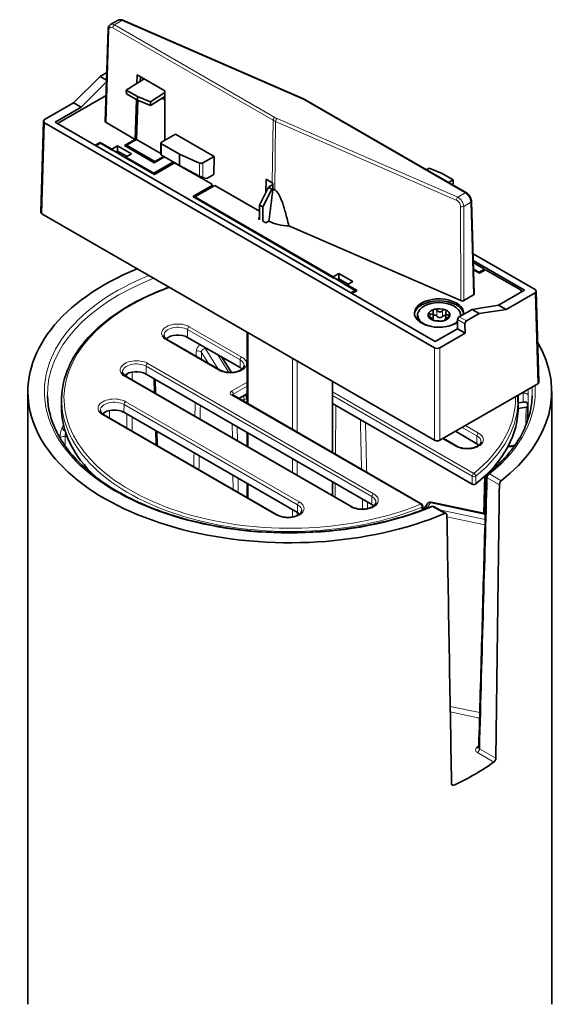
# Model space of a CAD drawing. Units: millimetres. Extents: x 14 to 828, y 20 to 584.
# Drawn here: x 165 to 235, y 130 to 256 of the extents above; entities that cross this region are included whole.
import ezdxf

# ---------------------------------------------------------------- set-up
doc = ezdxf.new("R2010")
doc.units = ezdxf.units.MM
doc.header["$LTSCALE"] = 2
doc.layers.add('Sichtbar (ISO)', color=7, linetype='Continuous', lineweight=35)
doc.layers.add('Sichtbar schmal (ISO)', color=7, linetype='Continuous', lineweight=18)

msp = doc.modelspace()

# ---------------------------------------------------------------- linework, layer by layer
at = {"layer": 'Sichtbar (ISO)'}
for p, q in [((176.812, 254.9), (177.729, 255.43)), ((178.395, 255.437), (201.493, 245.388)), ((176.153, 242.48), (176.511, 254.336)), ((172.088, 244.881), (175.51, 248.26)), ((175.51, 248.26), (176.342, 248.74)), ((175.51, 248.26), (176.313, 247.796)), ((180.201, 247.366), (180.233, 248.44)), ((180.233, 248.44), (183.769, 246.399)), ((180.622, 247.632), (180.639, 248.206)), ((176.307, 247.585), (173.075, 244.311)), ((181.104, 247.937), (178.833, 246.5)), ((180.714, 247.69), (180.625, 247.741)), ((170.259, 242.355), (176.254, 245.816)), ((178.833, 246.5), (180.247, 245.684)), ((178.853, 246.022), (178.833, 246.5)), ((180.268, 245.206), (178.853, 246.022)), ((180.268, 245.206), (180.247, 245.684)), ((180.247, 245.684), (181.911, 245.025)), ((183.769, 246.201), (181.911, 245.025)), ((183.769, 245.71), (181.931, 244.547)), ((183.769, 246.399), (183.769, 240.112)), ((168.385, 242.743), (172.088, 244.881)), ((172.088, 244.881), (173.075, 244.311)), ((179.984, 240.193), (180.138, 245.281)), ((180.154, 240.191), (180.305, 245.191)), ((181.931, 244.547), (180.268, 245.206)), ((181.911, 245.025), (181.931, 244.547)), ((183.765, 245.251), (183.387, 245.469)), ((183.765, 245.251), (183.769, 245.253)), ((183.765, 245.251), (183.765, 240.109)), ((222.327, 233.383), (201.808, 245.23)), ((173.075, 244.311), (169.746, 242.39)), ((167.887, 230.908), (168.239, 242.544)), ((218.236, 213.553), (168.385, 242.334)), ((169.746, 242.39), (218.332, 214.339)), ((179.984, 240.193), (176.24, 242.355)), ((185.113, 240.888), (183.341, 239.864)), ((185.113, 240.888), (190.063, 238.03)), ((174.841, 239.448), (175.492, 239.824)), ((175.525, 239.708), (174.958, 239.381)), ((175.492, 239.824), (177.002, 238.952)), ((175.492, 239.689), (175.492, 239.824)), ((177.106, 238.796), (175.525, 239.708)), ((177.719, 239.366), (177.002, 238.952)), ((179.507, 238.334), (177.719, 239.366)), ((177.719, 239.366), (177.719, 238.701)), ((178.62, 239.406), (179.984, 240.193)), ((178.62, 239.406), (182.405, 237.221)), ((178.855, 239.27), (178.86, 239.444)), ((178.86, 239.444), (180.154, 240.191)), ((182.472, 237.359), (178.86, 239.444)), ((180.154, 240.191), (183.253, 238.402)), ((183.253, 239.742), (183.253, 238.263)), ((183.341, 239.62), (185.638, 238.293)), ((177.002, 238.952), (177.004, 238.855)), ((177.118, 238.803), (177.106, 238.796)), ((178.532, 237.987), (177.118, 238.803)), ((177.719, 238.701), (177.507, 238.579)), ((177.719, 238.701), (178.931, 238.001)), ((179.507, 238.334), (178.79, 237.92)), ((183.341, 238.191), (185.638, 236.865)), ((185.638, 238.293), (185.638, 236.865)), ((185.638, 238.293), (188.213, 237.173)), ((178.52, 237.979), (178.532, 237.987)), ((182.421, 235.727), (178.52, 237.979)), ((178.788, 237.839), (178.532, 237.987)), ((178.788, 237.825), (178.79, 237.92)), ((178.79, 237.92), (182.351, 235.864)), ((182.351, 235.864), (184.861, 237.313)), ((182.405, 237.221), (183.713, 237.976)), ((184.79, 237.095), (182.421, 235.727)), ((183.626, 238.026), (182.472, 237.359)), ((182.472, 237.259), (182.472, 237.359)), ((184.916, 237.281), (184.914, 237.138)), ((189.715, 234.496), (185.214, 237.095)), ((188.213, 235.488), (185.638, 236.865)), ((190.063, 238.03), (188.606, 237.189)), ((190.063, 238.03), (190.028, 235.724)), ((182.351, 235.768), (182.351, 235.864)), ((190.028, 235.724), (189.139, 235.21)), ((217.234, 236.324), (217.576, 236.508)), ((219.239, 235.825), (217.576, 236.508)), ((220.653, 235.009), (219.239, 235.825)), ((187.583, 232.843), (190.15, 234.324)), ((189.139, 235.21), (188.606, 235.334)), ((189.811, 234.129), (189.803, 234.377)), ((190.15, 234.324), (195.892, 231.009)), ((196.671, 233.386), (196.723, 235.098)), ((196.723, 235.098), (197.501, 234.649)), ((197.585, 234.412), (197.014, 234.082)), ((220.062, 234.691), (220.653, 235.009)), ((220.639, 234.511), (220.502, 234.437)), ((220.639, 234.511), (220.653, 235.009)), ((187.346, 232.883), (189.715, 234.251)), ((197.014, 234.082), (195.892, 231.802)), ((196.316, 231.557), (197.438, 233.838)), ((197.438, 233.838), (197.014, 234.082)), ((197.438, 233.838), (197.585, 233.922)), ((205.39, 222.466), (187.346, 232.883)), ((187.583, 232.843), (205.286, 222.622)), ((187.583, 232.747), (187.583, 232.843)), ((196.316, 231.557), (195.892, 231.802)), ((195.892, 231.802), (195.892, 229.924)), ((223.338, 220.435), (222.98, 232.29)), ((218.236, 201.715), (168.034, 230.699)), ((196.316, 229.679), (196.316, 231.557)), ((195.704, 230.098), (195.892, 230.206)), ((195.704, 230.098), (195.892, 229.989)), ((196.373, 229.711), (196.7, 229.523)), ((196.7, 229.523), (197.071, 229.737)), ((221.615, 219.576), (199.616, 229.146)), ((231.106, 220.983), (223.184, 225.557)), ((229.745, 220.928), (223.209, 224.701)), ((223.217, 224.435), (224.66, 223.602)), ((205.286, 222.622), (206.003, 223.036)), ((206.003, 223.036), (207.791, 222.004)), ((206.003, 223.036), (206.003, 222.371)), ((223.242, 223.619), (223.966, 223.201)), ((223.245, 223.521), (223.999, 223.085)), ((223.963, 223.107), (223.966, 223.201)), ((223.966, 223.201), (224.66, 223.602)), ((224.777, 223.535), (223.999, 223.085)), ((224.656, 223.465), (224.66, 223.602)), ((224.777, 223.535), (229.232, 220.963)), ((205.288, 222.525), (205.286, 222.622)), ((205.402, 222.473), (205.39, 222.466)), ((206.817, 221.657), (205.402, 222.473)), ((205.791, 222.249), (206.003, 222.371)), ((206.003, 222.371), (207.215, 221.671)), ((207.791, 222.004), (207.074, 221.59)), ((206.804, 221.649), (206.817, 221.657)), ((208.126, 220.886), (206.804, 221.649)), ((207.073, 221.509), (206.817, 221.657)), ((207.074, 221.59), (207.073, 221.495)), ((208.35, 220.853), (207.074, 221.59)), ((207.558, 220.559), (208.126, 220.886)), ((207.699, 220.477), (208.35, 220.853)), ((208.131, 220.726), (208.126, 220.886)), ((226.416, 219.006), (229.745, 220.928)), ((231.106, 220.575), (227.403, 218.437)), ((229.378, 220.758), (229.378, 220.716)), ((231.604, 209.149), (231.252, 220.784)), ((223.251, 220.309), (222.007, 219.592)), ((218.09, 218.097), (218.09, 217.354)), ((219.698, 217.96), (219.698, 217.247)), ((221.419, 217.512), (223.049, 218.453)), ((223.981, 217.915), (222.351, 216.974)), ((223.049, 218.453), (226.416, 219.006)), ((223.981, 217.915), (223.049, 218.453)), ((227.403, 218.437), (223.981, 217.915)), ((227.403, 218.437), (226.416, 219.006)), ((216.087, 217.737), (216.087, 217.411)), ((217.977, 217.211), (217.977, 217.104)), ((219.585, 217.121), (219.585, 217.068)), ((221.175, 215.98), (221.201, 217.148)), ((221.587, 217.737), (221.587, 217.61)), ((194.286, 206.44), (194.286, 215.542)), ((218.332, 214.339), (221.175, 215.98)), ((222.161, 215.41), (218.943, 213.553)), ((221.175, 215.98), (222.161, 215.41)), ((222.143, 216.605), (222.161, 215.41)), ((190.83, 210.681), (184.112, 214.559)), ((193.382, 211.001), (186.664, 214.88)), ((191.053, 212.346), (192.296, 210.375)), ((207.682, 193.194), (178.809, 209.865)), ((210.234, 193.515), (181.361, 210.185)), ((182.574, 207.691), (182.519, 209.516)), ((205.205, 200.136), (205.205, 209.238)), ((166.246, 207.939), (166.246, 129.556)), ((231.458, 208.94), (218.943, 201.715)), ((233.246, 207.939), (233.246, 129.556)), ((170.568, 207.09), (170.547, 206.106)), ((216.621, 193.545), (192.441, 207.505)), ((194.286, 207.645), (193.242, 207.043)), ((194.088, 207.531), (194.171, 207.4)), ((194.247, 207.17), (194.286, 206.636)), ((228.923, 207.09), (228.944, 206.106)), ((229.722, 206.606), (228.936, 206.484)), ((223.08, 196.1), (205.205, 206.42)), ((228.946, 205.768), (229.968, 205.926)), ((198.181, 192.148), (175.98, 204.966)), ((200.733, 192.468), (178.532, 205.286)), ((182.775, 201.043), (182.72, 202.868)), ((223.669, 201.271), (220.922, 202.857)), ((194.286, 200.929), (194.286, 202.722)), ((221.117, 200.951), (219.369, 201.96)), ((228.471, 200.975), (227.731, 200.861)), ((224.574, 192.362), (224.701, 197.143)), ((194.286, 194.397), (194.286, 196.19)), ((205.205, 194.625), (205.205, 196.418)), ((216.787, 192.818), (216.771, 193.295)), ((216.95, 193.001), (217.301, 193.557)), ((217.826, 193.78), (224.75, 192.325)), ((219.743, 192.327), (218.204, 193.215))]:
    msp.add_line(p, q, dxfattribs=at)
for centre, radius, start, end in [((193.748, 207.133), 0.5, 4.2183, 32.22794), ((227.685, 201.157), 0.3, 256.49961, 278.79398), ((225.283, 197.071), 0.4, 128.92179, 178.40239), ((216.471, 193.285), 0.3, 1.88748, 60), ((217.373, 192.734), 0.5, 147.77206, 165.84017), ((217.723, 193.291), 0.5, 78.13263, 147.77206), ((218.004, 192.869), 0.4, 60, 112.43001)]:
    msp.add_arc(centre, radius, start, end, dxfattribs=at)
for centre, major_axis, ratio, start_param, end_param in [((168.739, 242.539), (-0.5, 0), 0.5771744, 5.4979394, 7.0684312), ((170.613, 242.151), (-0.5, 0), 0.5773503, 5.4977871, 6.1927719), ((176.453, 242.477), (-0.3, 0), 0.5773503, 6.2657336, 7.0686465), ((183.553, 239.742), (-0.3, 0), 0.5773503, 5.4977871, 7.0685835), ((183.553, 238.142), (-0.299, 0.124), 0.1482233, 0.0614219, 0.8468201), ((185.002, 236.972), (-0.3, 0), 0.5773503, 3.9269277, 5.4978502), ((188.393, 237.311), (0.3, 0), 0.5773503, 4.0666172, 5.4977871), ((188.393, 235.456), (-0.299, 0.124), 0.1482233, 0.9864464, 2.4176164), ((189.503, 234.374), (0.3, 0), 0.5773503, 5.4977241, 7.0686465), ((199.746, 235.945), (-3.175, 0), 0.5773503, 0.7853982, 0.8220685), ((199.746, 235.203), (3.19, 0), 0.5773503, 3.9684535, 4.0666172), ((168.387, 230.903), (-0.5, 0), 0.5771744, 6.2657373, 7.0684312), ((199.746, 231.455), (-4, 0), 0.5773503, 0.8385203, 1.5385238), ((199.746, 207.939), (-33.5, 0), 0.5773503, 5.334336, 8.4851229), ((223.038, 220.432), (0.3, 0), 0.5773503, 5.4977241, 6.300637), ((228.878, 220.758), (0.5, 0), 0.5773503, 6.123364, 7.0685835), ((230.752, 220.779), (0.5, 0), 0.5771744, 5.4979394, 7.0684312), ((218.837, 217.982), (3.15, 0), 0.5773503, 6.2017765, 11.8402729), ((218.837, 217.737), (3.15, 0), 0.5773503, 0.0673945, 3.0741981), ((218.837, 217.737), (-2.75, 0), 0.5773503, 3.0574229, 7.489302), ((221.795, 219.714), (-0.3, 0), 0.5773503, 0.9249815, 2.3562375), ((218.837, 217.737), (-1.4, 0), 0.5773503, 5.1603418, 6.2075394), ((218.837, 217.737), (1.4, 0), 0.5773503, 0.9715516, 2.0187492), ((218.837, 217.737), (1.4, 0), 0.5773503, 6.2075394, 7.2547369), ((218.837, 217.411), (-2.75, 0), 0.5773503, 0, 0.2562517), ((218.837, 217.737), (-1.4, 0), 0.5773503, 6.2075394, 7.2547369), ((217.6, 217.334), (0.49, 0), 0.5773503, 5.5894965, 6.1547602), ((218.837, 217.737), (-1.4, 0), 0.5773503, 0.9715516, 2.0187492), ((218.951, 217.708), (-0.49, 0), 0.5773503, 1.0243308, 1.96597), ((218.837, 217.737), (1.4, 0), 0.5773503, 5.1603418, 6.2075394), ((218.837, 217.737), (-2.75, 0), 0.5773503, 1.935476, 2.6016944), ((221.414, 217.271), (0.156, 0.256), 0.562044, 0.7978204, 2.3686167), ((222.355, 216.727), (-0.146, -0.262), 0.5873369, 3.9179542, 5.4887505), ((185.427, 214.165), (-1.75, 0), 0.5773503, 3.9269908, 5.7418157), ((218.272, 214.635), (0.5, 0), 0.5773503, 4.8028023, 4.8722103), ((199.746, 207.939), (33.5, 0), 0.5773503, 5.6520441, 6.6119184), ((218.59, 213.757), (-0.5, 0), 0.5775261, 0.7855505, 2.3560422), ((180.123, 209.47), (-1.75, 0), 0.5773503, 3.9269908, 5.7418157), ((192.144, 210.287), (-1.75, 0), 0.5773503, 3.6829623, 3.9269908), ((231.104, 209.144), (0.5, 0), 0.5771744, 5.4979394, 6.3006333), ((199.746, 205.898), (-29.201, 0), 0.5773503, 6.2708424, 6.8380381), ((177.295, 204.571), (-1.75, 0), 0.5773503, 3.9269908, 5.7418157), ((199.746, 205.898), (29.201, 0), 0.5773503, 5.6646419, 6.2955282), ((199.746, 203.612), (30.75, 0), 0.5773503, 0.1416033, 0.1614686), ((218.59, 201.919), (0.5, 0), 0.5775261, 3.9271431, 5.4976349), ((222.432, 200.557), (-1.75, 0), 0.5773503, 3.6829623, 3.9269908), ((199.746, -14.441), (-23.488, -1580.767), 0.0151109, 1.6822638, 1.7045551), ((208.997, 192.8), (-1.75, 0), 0.5773503, 3.6829623, 3.9269908), ((199.496, 191.754), (-1.75, 0), 0.5773503, 3.6829623, 3.9269908), ((199.746, -14.441), (-23.901, 1553.415), 0.0151106, 4.8232471, 4.8455384), ((199.746, 172.667), (-33.5, 0), 0.5773503, 2.2483161, 2.4640729)]:
    msp.add_ellipse(centre, major_axis=major_axis, ratio=ratio, start_param=start_param, end_param=end_param, dxfattribs=at)
for points, knots in [([(176.511, 254.336), (176.514, 254.432), (176.532, 254.525), (176.6, 254.694), (176.652, 254.771), (176.747, 254.858), (176.778, 254.881), (176.812, 254.9)], [0, 0, 0, 0, 0.031951807, 0.031951807, 0.063756983, 0.063756983, 0.077194317, 0.077194317, 0.077194317, 0.077194317]), ([(177.729, 255.43), (177.791, 255.465), (177.86, 255.49), (178.005, 255.515), (178.084, 255.515), (178.24, 255.493), (178.319, 255.47), (178.395, 255.437)], [0, 0, 0, 0, 0.024708319, 0.024708319, 0.051210356, 0.051210356, 0.07799752, 0.07799752, 0.07799752, 0.07799752]), ([(201.808, 245.23), (201.788, 245.241), (201.768, 245.252), (201.728, 245.275), (201.707, 245.285), (201.665, 245.307), (201.644, 245.318), (201.602, 245.338), (201.58, 245.348), (201.537, 245.368), (201.515, 245.378), (201.493, 245.388)], [3.14159265, 3.14159265, 3.14159265, 3.14159265, 3.16951792, 3.16951792, 3.19744319, 3.19744319, 3.22536846, 3.22536846, 3.25329373, 3.25329373, 3.28121899, 3.28121899, 3.28121899, 3.28121899]), ([(222.327, 233.383), (222.415, 233.333), (222.498, 233.265), (222.652, 233.108), (222.723, 233.015), (222.838, 232.824), (222.884, 232.723), (222.951, 232.523), (222.972, 232.422), (222.979, 232.312), (222.98, 232.301), (222.98, 232.29)], [0, 0, 0, 0, 0.03375178, 0.03375178, 0.06815484, 0.06815484, 0.10076749, 0.10076749, 0.13323287, 0.13323287, 0.13693483, 0.13693483, 0.13693483, 0.13693483]), ([(184.323, 221.295), (183.323, 220.933), (182.361, 220.537), (179.013, 218.972), (176.898, 217.606), (173.515, 214.548), (172.245, 212.855), (170.901, 209.779), (170.596, 208.436), (170.568, 207.09)], [4.48616519, 4.48616519, 4.48616519, 4.48616519, 4.60768679, 4.60768679, 4.92941243, 4.92941243, 5.25058129, 5.25058129, 5.48544424, 5.48544424, 5.48544424, 5.48544424]), ([(217.677, 217.859), (217.714, 217.847), (217.75, 217.838), (217.824, 217.827), (217.867, 217.827), (217.944, 217.842), (217.978, 217.859), (218.031, 217.904), (218.054, 217.935), (218.083, 218.009), (218.09, 218.052), (218.09, 218.125), (218.087, 218.162), (218.079, 218.199)], [0.022437145, 0.022437145, 0.022437145, 0.022437145, 0.0342669, 0.0342669, 0.04847234, 0.04847234, 0.062677779, 0.062677779, 0.076883219, 0.076883219, 0.091088658, 0.091088658, 0.102918412, 0.102918412, 0.102918412, 0.102918412]), ([(218.079, 218.199), (218.07, 218.238), (218.07, 218.277), (218.087, 218.347), (218.105, 218.381), (218.158, 218.435), (218.193, 218.455), (218.231, 218.466)], [0.014927398, 0.014927398, 0.014927398, 0.014927398, 0.027612779, 0.027612779, 0.040328805, 0.040328805, 0.053044831, 0.053044831, 0.053044831, 0.053044831]), ([(218.231, 218.466), (218.269, 218.477), (218.313, 218.478), (218.4, 218.463), (218.442, 218.445), (218.513, 218.4), (218.545, 218.37), (218.57, 218.335)], [0.053044831, 0.053044831, 0.053044831, 0.053044831, 0.065760856, 0.065760856, 0.078476882, 0.078476882, 0.091162262, 0.091162262, 0.091162262, 0.091162262]), ([(218.57, 218.335), (218.593, 218.302), (218.62, 218.273), (218.683, 218.216), (218.725, 218.188), (218.817, 218.147), (218.866, 218.135), (218.961, 218.131), (219.012, 218.139), (219.108, 218.171), (219.153, 218.196), (219.222, 218.246), (219.253, 218.274), (219.281, 218.304)], [0.022437145, 0.022437145, 0.022437145, 0.022437145, 0.0342669, 0.0342669, 0.04847234, 0.04847234, 0.062677779, 0.062677779, 0.076883219, 0.076883219, 0.091088658, 0.091088658, 0.102918412, 0.102918412, 0.102918412, 0.102918412]), ([(219.281, 218.304), (219.31, 218.336), (219.346, 218.363), (219.421, 218.403), (219.464, 218.416), (219.55, 218.424), (219.592, 218.419), (219.627, 218.405)], [0.014927398, 0.014927398, 0.014927398, 0.014927398, 0.027612779, 0.027612779, 0.040328805, 0.040328805, 0.053044831, 0.053044831, 0.053044831, 0.053044831]), ([(219.627, 218.405), (219.662, 218.391), (219.693, 218.368), (219.735, 218.31), (219.746, 218.274), (219.751, 218.204), (219.745, 218.165), (219.731, 218.127)], [0.053044831, 0.053044831, 0.053044831, 0.053044831, 0.065760856, 0.065760856, 0.078476882, 0.078476882, 0.091162263, 0.091162263, 0.091162263, 0.091162263]), ([(219.731, 218.127), (219.717, 218.091), (219.708, 218.055), (219.697, 217.981), (219.696, 217.939), (219.711, 217.863), (219.726, 217.83), (219.767, 217.78), (219.795, 217.761), (219.862, 217.739), (219.901, 217.736), (219.969, 217.741), (220.004, 217.746), (220.039, 217.756)], [0.022437146, 0.022437146, 0.022437146, 0.022437146, 0.0342669, 0.0342669, 0.04847234, 0.04847234, 0.062677779, 0.062677779, 0.076883219, 0.076883219, 0.091088658, 0.091088658, 0.102918411, 0.102918411, 0.102918411, 0.102918411]), ([(217.636, 217.545), (217.598, 217.569), (217.562, 217.596), (217.504, 217.652), (217.478, 217.683), (217.445, 217.745), (217.438, 217.774), (217.441, 217.799)], [0.014927398, 0.014927398, 0.014927398, 0.014927398, 0.027612779, 0.027612779, 0.040328805, 0.040328805, 0.053044831, 0.053044831, 0.053044831, 0.053044831]), ([(217.441, 217.799), (217.445, 217.823), (217.458, 217.844), (217.503, 217.872), (217.533, 217.879), (217.599, 217.879), (217.638, 217.872), (217.677, 217.859)], [0.053044831, 0.053044831, 0.053044831, 0.053044831, 0.065760856, 0.065760856, 0.078476882, 0.078476882, 0.091162262, 0.091162262, 0.091162262, 0.091162262]), ([(217.944, 217.174), (217.958, 217.179), (217.967, 217.185), (217.978, 217.203), (217.979, 217.217), (217.964, 217.253), (217.949, 217.276), (217.908, 217.325), (217.88, 217.355), (217.813, 217.416), (217.774, 217.448), (217.706, 217.499), (217.671, 217.523), (217.636, 217.545)], [0.022437147, 0.022437147, 0.022437147, 0.022437147, 0.0342669, 0.0342669, 0.04847234, 0.04847234, 0.062677779, 0.062677779, 0.076883219, 0.076883219, 0.091088658, 0.091088658, 0.102918412, 0.102918412, 0.102918412, 0.102918412]), ([(218.048, 217.07), (218.013, 217.084), (217.982, 217.099), (217.94, 217.128), (217.929, 217.141), (217.924, 217.162), (217.93, 217.17), (217.944, 217.174)], [0.053044831, 0.053044831, 0.053044831, 0.053044831, 0.065760856, 0.065760856, 0.078476882, 0.078476882, 0.091162264, 0.091162264, 0.091162264, 0.091162264]), ([(218.394, 216.997), (218.365, 216.998), (218.329, 217.002), (218.254, 217.013), (218.211, 217.021), (218.125, 217.043), (218.083, 217.056), (218.048, 217.07)], [0.014927398, 0.014927398, 0.014927398, 0.014927398, 0.027612779, 0.027612779, 0.040328805, 0.040328805, 0.053044831, 0.053044831, 0.053044831, 0.053044831]), ([(218.09, 217.354), (218.09, 217.352), (218.09, 217.351), (218.09, 217.332), (218.089, 217.315), (218.086, 217.298)], [0.227823345, 0.227823345, 0.227823345, 0.227823345, 0.2284485717, 0.2284485717, 0.2344226721, 0.2344226721, 0.2344226721, 0.2344226721]), ([(218.231, 217.723), (218.193, 217.712), (218.158, 217.692), (218.113, 217.647), (218.1, 217.626), (218.09, 217.604)], [0.129324045, 0.129324045, 0.129324045, 0.129324045, 0.142040071, 0.142040071, 0.150455592, 0.150455592, 0.150455592, 0.150455592]), ([(218.57, 217.592), (218.545, 217.627), (218.513, 217.657), (218.442, 217.702), (218.4, 217.72), (218.313, 217.735), (218.269, 217.734), (218.231, 217.723)], [0.091206614, 0.091206614, 0.091206614, 0.091206614, 0.103891993, 0.103891993, 0.116608019, 0.116608019, 0.129324045, 0.129324045, 0.129324045, 0.129324045]), ([(219.105, 216.966), (219.081, 216.967), (219.054, 216.967), (218.991, 216.968), (218.95, 216.968), (218.858, 216.969), (218.808, 216.97), (218.714, 216.974), (218.663, 216.978), (218.567, 216.985), (218.522, 216.988), (218.453, 216.994), (218.422, 216.996), (218.394, 216.997)], [0.022437147, 0.022437147, 0.022437147, 0.022437147, 0.0342669, 0.0342669, 0.04847234, 0.04847234, 0.062677779, 0.062677779, 0.076883219, 0.076883219, 0.091088658, 0.091088658, 0.102918412, 0.102918412, 0.102918412, 0.102918412]), ([(218.696, 217.467), (218.679, 217.478), (218.663, 217.491), (218.62, 217.529), (218.593, 217.559), (218.57, 217.592)], [0.27929623, 0.27929623, 0.27929623, 0.27929623, 0.28527033, 0.28527033, 0.297100085, 0.297100085, 0.297100085, 0.297100085]), ([(219.444, 217.009), (219.406, 216.998), (219.361, 216.989), (219.275, 216.975), (219.233, 216.97), (219.162, 216.965), (219.13, 216.965), (219.105, 216.966)], [0.053044831, 0.053044831, 0.053044831, 0.053044831, 0.065760856, 0.065760856, 0.078476882, 0.078476882, 0.091162264, 0.091162264, 0.091162264, 0.091162264]), ([(219.281, 217.561), (219.253, 217.531), (219.222, 217.503), (219.175, 217.469), (219.157, 217.458), (219.139, 217.447)], [0.216618818, 0.216618818, 0.216618818, 0.216618818, 0.228448572, 0.228448572, 0.234422672, 0.234422672, 0.234422672, 0.234422672]), ([(219.627, 217.662), (219.592, 217.676), (219.55, 217.681), (219.464, 217.673), (219.421, 217.66), (219.346, 217.62), (219.31, 217.593), (219.281, 217.561)], [0.129324045, 0.129324045, 0.129324045, 0.129324045, 0.142040071, 0.142040071, 0.154756097, 0.154756097, 0.167441477, 0.167441477, 0.167441477, 0.167441477]), ([(219.596, 217.102), (219.605, 217.097), (219.605, 217.088), (219.588, 217.069), (219.57, 217.057), (219.517, 217.032), (219.482, 217.019), (219.444, 217.009)], [0.014927399, 0.014927399, 0.014927399, 0.014927399, 0.027612779, 0.027612779, 0.040328805, 0.040328805, 0.053044831, 0.053044831, 0.053044831, 0.053044831]), ([(219.998, 217.442), (219.961, 217.423), (219.925, 217.402), (219.851, 217.357), (219.808, 217.329), (219.731, 217.274), (219.697, 217.247), (219.643, 217.202), (219.621, 217.181), (219.592, 217.146), (219.585, 217.133), (219.584, 217.114), (219.588, 217.107), (219.596, 217.102)], [0.022437146, 0.022437146, 0.022437146, 0.022437146, 0.0342669, 0.0342669, 0.04847234, 0.04847234, 0.062677779, 0.062677779, 0.076883219, 0.076883219, 0.091088658, 0.091088658, 0.102918413, 0.102918413, 0.102918413, 0.102918413]), ([(220.233, 217.676), (220.23, 217.652), (220.217, 217.623), (220.172, 217.566), (220.141, 217.537), (220.076, 217.486), (220.037, 217.462), (219.998, 217.442)], [0.053044831, 0.053044831, 0.053044831, 0.053044831, 0.065760856, 0.065760856, 0.078476882, 0.078476882, 0.091162262, 0.091162262, 0.091162262, 0.091162262]), ([(220.039, 217.756), (220.077, 217.765), (220.113, 217.769), (220.171, 217.764), (220.197, 217.754), (220.23, 217.723), (220.237, 217.701), (220.233, 217.676)], [0.014927397, 0.014927397, 0.014927397, 0.014927397, 0.027612779, 0.027612779, 0.040328805, 0.040328805, 0.053044831, 0.053044831, 0.053044831, 0.053044831]), ([(184.112, 214.559), (184.048, 214.596), (183.991, 214.635), (183.89, 214.715), (183.846, 214.756), (183.773, 214.838), (183.744, 214.878), (183.699, 214.956), (183.683, 214.994), (183.662, 215.067), (183.656, 215.102), (183.656, 215.137)], [0, 0, 0, 0, 0.15461105, 0.15461105, 0.3092221, 0.3092221, 0.46383315, 0.46383315, 0.6184442, 0.6184442, 0.77305526, 0.77305526, 0.77305526, 0.77305526]), ([(178.809, 209.865), (178.745, 209.901), (178.687, 209.94), (178.586, 210.02), (178.543, 210.061), (178.47, 210.143), (178.441, 210.183), (178.396, 210.261), (178.38, 210.299), (178.358, 210.372), (178.353, 210.407), (178.352, 210.442)], [0, 0, 0, 0, 0.15461105, 0.15461105, 0.3092221, 0.3092221, 0.46383315, 0.46383315, 0.6184442, 0.6184442, 0.77305526, 0.77305526, 0.77305526, 0.77305526]), ([(193.915, 211.258), (193.913, 211.153), (193.869, 211.038), (193.686, 210.835), (193.586, 210.755), (193.342, 210.613), (193.199, 210.551), (192.88, 210.451), (192.703, 210.414), (192.334, 210.371), (192.142, 210.366), (191.763, 210.388), (191.578, 210.415), (191.234, 210.5), (191.077, 210.556), (190.902, 210.641), (190.865, 210.661), (190.83, 210.681)], [3.9393337, 3.9393337, 3.9393337, 3.9393337, 4.408104, 4.408104, 4.7096116, 4.7096116, 5.0014458, 5.0014458, 5.2981497, 5.2981497, 5.5987623, 5.5987623, 5.8999595, 5.8999595, 6.1982169, 6.1982169, 6.2831853, 6.2831853, 6.2831853, 6.2831853]), ([(217.851, 193.239), (215.174, 192.134), (212.185, 191.274), (205.882, 190.137), (202.568, 189.861), (195.956, 189.92), (192.657, 190.256), (186.415, 191.506), (183.471, 192.42), (178.24, 194.726), (175.953, 196.118), (172.259, 199.231), (170.854, 200.95), (169.19, 204.259), (168.788, 205.828), (168.755, 207.398)], [4.8770903, 4.8770903, 4.8770903, 4.8770903, 5.1949988, 5.1949988, 5.5132811, 5.5132811, 5.8317056, 5.8317056, 6.1499579, 6.1499579, 6.4678326, 6.4678326, 6.7860858, 6.7860858, 7.0562406, 7.0562406, 7.0562406, 7.0562406]), ([(192.441, 207.505), (192.431, 207.511), (192.423, 207.517), (192.411, 207.526), (192.408, 207.53), (192.405, 207.532), (192.405, 207.533), (192.405, 207.533)], [-0.78524587, -0.78524587, -0.78524587, -0.78524587, -0.63168629, -0.63168629, -0.47812671, -0.47812671, -0.40489752, -0.40489752, -0.40489752, -0.40489752]), ([(230.736, 207.398), (230.721, 206.691), (230.632, 205.984), (230.304, 204.58), (230.065, 203.882), (229.442, 202.505), (229.057, 201.826), (228.143, 200.496), (227.615, 199.845), (226.423, 198.582), (225.759, 197.97), (225.032, 197.383)], [3.93933373, 3.93933373, 3.93933373, 3.93933373, 4.06100451, 4.06100451, 4.18267529, 4.18267529, 4.30434607, 4.30434607, 4.42601686, 4.42601686, 4.54768764, 4.54768764, 4.54768764, 4.54768764]), ([(229.722, 206.606), (229.76, 206.612), (229.799, 206.613), (229.876, 206.607), (229.914, 206.6), (229.982, 206.578), (230.012, 206.563), (230.051, 206.534), (230.064, 206.521), (230.084, 206.495), (230.091, 206.481), (230.096, 206.466)], [0, 0, 0, 0, 0.011721229, 0.011721229, 0.023438515, 0.023438515, 0.035154193, 0.035154193, 0.042705706, 0.042705706, 0.050257786, 0.050257786, 0.050257786, 0.050257786]), ([(175.98, 204.966), (175.917, 205.002), (175.859, 205.041), (175.758, 205.121), (175.714, 205.162), (175.642, 205.244), (175.612, 205.284), (175.567, 205.362), (175.551, 205.4), (175.53, 205.473), (175.525, 205.508), (175.524, 205.543)], [0, 0, 0, 0, 0.15461105, 0.15461105, 0.3092221, 0.3092221, 0.46383315, 0.46383315, 0.6184442, 0.6184442, 0.77305526, 0.77305526, 0.77305526, 0.77305526]), ([(230.188, 206.118), (230.193, 206.095), (230.191, 206.073), (230.172, 206.029), (230.155, 206.008), (230.112, 205.975), (230.087, 205.961), (230.032, 205.939), (230.001, 205.931), (229.968, 205.926)], [0, 0, 0, 0, 0.011719842, 0.011719842, 0.02343689, 0.02343689, 0.033534587, 0.033534587, 0.043632871, 0.043632871, 0.043632871, 0.043632871]), ([(230.191, 206.091), (230.185, 205.85), (230.179, 205.61), (230.168, 205.129), (230.162, 204.888), (230.152, 204.489), (230.148, 204.33), (230.145, 204.171)], [0.31001871, 0.31001871, 0.31001871, 0.31001871, 0.39923118, 0.39923118, 0.48844365, 0.48844365, 0.54741884, 0.54741884, 0.54741884, 0.54741884]), ([(224.203, 201.529), (224.2, 201.423), (224.157, 201.308), (223.973, 201.105), (223.874, 201.025), (223.629, 200.883), (223.487, 200.821), (223.168, 200.721), (222.991, 200.684), (222.622, 200.641), (222.43, 200.636), (222.051, 200.658), (221.865, 200.686), (221.522, 200.77), (221.364, 200.826), (221.189, 200.911), (221.152, 200.931), (221.117, 200.951)], [3.9393337, 3.9393337, 3.9393337, 3.9393337, 4.408104, 4.408104, 4.7096116, 4.7096116, 5.0014458, 5.0014458, 5.2981497, 5.2981497, 5.5987623, 5.5987623, 5.8999595, 5.8999595, 6.1982169, 6.1982169, 6.2831853, 6.2831853, 6.2831853, 6.2831853]), ([(223.914, 162.489), (223.979, 164.795), (224.043, 167.101), (224.173, 171.713), (224.238, 174.019), (224.367, 178.632), (224.432, 180.938), (224.561, 185.551), (224.626, 187.857), (224.754, 192.47), (224.819, 194.776), (224.883, 197.083)], [0, 0, 0, 0, 0.8465376, 0.8465376, 1.6930751, 1.6930751, 2.5396127, 2.5396127, 3.3861503, 3.3861503, 4.2326879, 4.2326879, 4.2326879, 4.2326879]), ([(226.551, 196.018), (226.552, 196.058), (226.558, 196.104), (226.582, 196.201), (226.601, 196.252), (226.643, 196.343), (226.67, 196.39), (226.73, 196.47), (226.762, 196.503), (226.792, 196.527)], [0.000696044, 0.000696044, 0.000696044, 0.000696044, 0.015057144, 0.015057144, 0.030114289, 0.030114289, 0.045361486, 0.045361486, 0.060608683, 0.060608683, 0.060608683, 0.060608683]), ([(223.08, 196.1), (223.108, 196.084), (223.14, 196.072), (223.212, 196.054), (223.251, 196.05), (223.329, 196.049), (223.368, 196.054), (223.431, 196.068), (223.455, 196.077), (223.5, 196.097), (223.52, 196.109), (223.536, 196.122)], [0, 0, 0, 0, 0.011721794, 0.011721794, 0.02343922, 0.02343922, 0.035154626, 0.035154626, 0.04370818, 0.04370818, 0.052262503, 0.052262503, 0.052262503, 0.052262503]), ([(201.266, 192.725), (201.264, 192.62), (201.221, 192.505), (201.037, 192.302), (200.937, 192.222), (200.693, 192.08), (200.55, 192.018), (200.231, 191.918), (200.055, 191.881), (199.686, 191.838), (199.493, 191.833), (199.115, 191.855), (198.929, 191.882), (198.586, 191.967), (198.428, 192.023), (198.253, 192.108), (198.216, 192.128), (198.181, 192.148)], [3.9393337, 3.9393337, 3.9393337, 3.9393337, 4.408104, 4.408104, 4.7096116, 4.7096116, 5.0014458, 5.0014458, 5.2981497, 5.2981497, 5.5987623, 5.5987623, 5.8999595, 5.8999595, 6.1982169, 6.1982169, 6.2831853, 6.2831853, 6.2831853, 6.2831853]), ([(210.768, 193.772), (210.765, 193.666), (210.722, 193.551), (210.538, 193.349), (210.439, 193.269), (210.194, 193.127), (210.052, 193.065), (209.733, 192.965), (209.556, 192.928), (209.187, 192.884), (208.995, 192.879), (208.616, 192.901), (208.43, 192.929), (208.087, 193.013), (207.929, 193.069), (207.754, 193.155), (207.717, 193.174), (207.682, 193.194)], [3.9393337, 3.9393337, 3.9393337, 3.9393337, 4.408104, 4.408104, 4.7096116, 4.7096116, 5.0014458, 5.0014458, 5.2981497, 5.2981497, 5.5987623, 5.5987623, 5.8999595, 5.8999595, 6.1982169, 6.1982169, 6.2831853, 6.2831853, 6.2831853, 6.2831853]), ([(219.513, 192.324), (219.554, 192.342), (219.597, 192.352), (219.677, 192.353), (219.714, 192.343), (219.772, 192.31), (219.797, 192.284), (219.829, 192.219), (219.837, 192.181), (219.838, 192.142)], [0.181924401, 0.181924401, 0.181924401, 0.181924401, 0.197127977, 0.197127977, 0.212331553, 0.212331553, 0.227432336, 0.227432336, 0.241837063, 0.241837063, 0.241837063, 0.241837063]), ([(223.898, 162.402), (223.898, 162.402), (223.898, 162.402), (223.899, 162.404), (223.901, 162.408), (223.905, 162.422), (223.908, 162.432), (223.912, 162.456), (223.913, 162.471), (223.914, 162.489)], [0.527863938, 0.527863938, 0.527863938, 0.527863938, 0.531690277, 0.531690277, 0.544016034, 0.544016034, 0.55634179, 0.55634179, 0.568667546, 0.568667546, 0.568667546, 0.568667546]), ([(225.846, 160.543), (225.878, 160.565), (225.912, 160.598), (225.973, 160.676), (226.002, 160.721), (226.046, 160.812), (226.065, 160.863), (226.09, 160.959), (226.096, 161.006), (226.097, 161.045)], [0.060430004, 0.060430004, 0.060430004, 0.060430004, 0.07557242, 0.07557242, 0.090714835, 0.090714835, 0.105804292, 0.105804292, 0.120197703, 0.120197703, 0.120197703, 0.120197703]), ([(220.43, 157.774), (220.431, 157.735), (220.439, 157.697), (220.471, 157.632), (220.495, 157.607), (220.551, 157.574), (220.586, 157.566), (220.664, 157.568), (220.706, 157.579), (220.745, 157.597)], [0.000696046, 0.000696046, 0.000696046, 0.000696046, 0.015089457, 0.015089457, 0.030178914, 0.030178914, 0.045321329, 0.045321329, 0.060463745, 0.060463745, 0.060463745, 0.060463745])]:
    msp.add_open_spline(points, degree=3, knots=knots, dxfattribs=at)
for points, degree in [([(177.729, 255.43), (177.729, 255.43), (177.729, 255.43), (177.729, 255.43)], 3), ([(197.585, 233.848), (197.585, 234.226), (197.585, 234.603)], 2), ([(197.585, 233.848), (197.414, 232.478), (197.242, 231.107), (197.071, 229.737)], 3), ([(219.698, 217.615), (219.679, 217.635), (219.654, 217.651), (219.627, 217.662)], 3), ([(228.923, 207.09), (228.921, 207.216), (228.916, 207.342), (228.908, 207.468)], 3)]:
    msp.add_open_spline(points, degree=degree, dxfattribs=at)
msp.add_rational_spline([(199.616, 229.146), (198.633, 233.381), (197.825, 233.732)], [1.02665299767, 1.16980816089, 1.16980816089], degree=2, dxfattribs=at)
at = {"layer": 'Sichtbar schmal (ISO)'}
for p, q in [((197.621, 242.643), (177.102, 254.489)), ((178.275, 255.407), (177.314, 254.852)), ((177.314, 254.852), (197.833, 243.006)), ((201.374, 245.358), (178.275, 255.407)), ((176.599, 254.208), (176.24, 242.355)), ((222.177, 233.368), (201.658, 245.215)), ((168.034, 230.699), (168.385, 242.334)), ((197.501, 234.649), (197.621, 242.643)), ((197.825, 233.732), (197.937, 242.484)), ((221.035, 232.435), (197.937, 242.484)), ((198.118, 242.863), (221.216, 232.814)), ((183.341, 239.62), (183.341, 238.191)), ((188.213, 235.488), (188.213, 237.173)), ((188.606, 237.189), (188.606, 235.334)), ((189.721, 234.077), (189.715, 234.251)), ((221.216, 232.814), (222.177, 233.368)), ((222.892, 232.163), (221.984, 231.638)), ((223.251, 220.309), (222.892, 232.163)), ((221.615, 219.576), (221.591, 231.623)), ((221.984, 231.638), (222.007, 219.592)), ((231.106, 220.575), (231.458, 208.94)), ((218.57, 218.335), (218.57, 217.592)), ((219.281, 218.304), (219.281, 217.561)), ((217.677, 217.859), (217.677, 217.519)), ((217.944, 217.174), (217.944, 217.127)), ((219.596, 217.102), (219.596, 217.078)), ((220.039, 217.756), (220.039, 217.465)), ((221.201, 217.148), (222.143, 216.605)), ((222.351, 216.974), (221.419, 217.512)), ((186.664, 214.88), (186.679, 215.872)), ((186.679, 215.872), (193.396, 211.994)), ((193.609, 212.357), (186.891, 216.235)), ((194.432, 206.356), (194.432, 215.458)), ((183.962, 214.545), (190.68, 210.666)), ((188.457, 212.961), (189.359, 211.53)), ((190.589, 210.82), (188.909, 213.485)), ((218.236, 213.553), (218.236, 201.715)), ((218.943, 201.715), (218.943, 213.553)), ((190.528, 212.649), (191.961, 210.376)), ((193.396, 211.994), (193.382, 211.001)), ((200.109, 212.181), (200.109, 203.078)), ((200.686, 202.745), (200.686, 211.847)), ((179.593, 209.412), (179.593, 210.433)), ((181.361, 210.185), (181.376, 211.178)), ((181.376, 211.178), (210.249, 194.507)), ((210.461, 194.871), (181.588, 211.541)), ((178.659, 209.85), (207.532, 193.18)), ((178.886, 210.185), (178.886, 209.82)), ((182.364, 209.606), (182.419, 207.78)), ((194.286, 209.132), (192.291, 207.98)), ((205.152, 209.269), (205.152, 200.167)), ((192.503, 207.617), (194.286, 208.646)), ((223.289, 197.466), (205.205, 207.907)), ((200.96, 193.824), (178.759, 206.642)), ((192.291, 207.49), (216.471, 193.53)), ((192.508, 207.467), (192.503, 207.617)), ((193.59, 206.842), (193.918, 206.911)), ((193.918, 206.911), (193.938, 206.641)), ((205.205, 207.422), (223.077, 197.103)), ((229, 206.629), (229.013, 207.529)), ((229.322, 207.707), (229.609, 207.751)), ((178.532, 205.286), (178.547, 206.279)), ((178.547, 206.279), (200.748, 193.461)), ((205.587, 199.916), (205.622, 206.18)), ((175.83, 204.951), (198.031, 192.133)), ((178.886, 205.082), (178.886, 203.288)), ((179.593, 202.88), (179.593, 204.674)), ((182.565, 202.958), (182.62, 201.132)), ((192.366, 203.831), (192.398, 202.019)), ((193.041, 201.647), (193.01, 203.459)), ((221.79, 203.358), (223.684, 202.264)), ((223.896, 202.627), (222.21, 203.601)), ((170.998, 202.183), (171.286, 202.122)), ((194.224, 202.758), (194.286, 201.919)), ((194.432, 200.844), (194.432, 202.638)), ((219.281, 201.91), (220.967, 200.936)), ((223.684, 202.264), (223.669, 201.271)), ((228.565, 201.11), (227.763, 200.986)), ((200.109, 199.361), (200.109, 197.567)), ((200.686, 197.234), (200.686, 199.027)), ((226.472, 198.658), (226.479, 199.115)), ((225.852, 198.345), (225.848, 198.076)), ((192.48, 197.233), (192.512, 195.421)), ((193.155, 195.05), (193.124, 196.861)), ((224.593, 192.358), (224.72, 197.162)), ((225, 196.914), (226.551, 196.018)), ((226.792, 196.527), (225.283, 197.398)), ((194.432, 194.312), (194.432, 196.106)), ((205.152, 196.449), (205.152, 194.655)), ((205.556, 194.422), (205.566, 196.21)), ((210.234, 193.515), (210.249, 194.507)), ((200.109, 192.829), (200.109, 191.897)), ((200.733, 192.468), (200.748, 193.461)), ((217.373, 193.142), (217.723, 193.699)), ((217.533, 193.109), (217.373, 193.142)), ((217.723, 193.699), (224.747, 192.223)), ((218.004, 193.195), (219.513, 192.324)), ((224.73, 191.596), (218.878, 192.826)), ((200.686, 192.083), (200.686, 192.495)), ((219.842, 191.919), (224.71, 190.896)), ((224.037, 166.871), (220.261, 167.664)), ((220.273, 166.957), (224.017, 166.17)), ((223.742, 161.758), (225.846, 160.543)), ((226.097, 161.045), (224.025, 162.242)), ((220.745, 157.597), (220.43, 157.779))]:
    msp.add_line(p, q, dxfattribs=at)
for centre, major_axis, ratio, start_param, end_param in [((177.306, 254.031), (-0.491, 0.871), 0.584361, 5.5040076, 6.2890427), ((177.314, 254.607), (0.15, 0.26), 0.5773503, 0.7853982, 2.3387412), ((178.275, 255.162), (0.12, 0.275), 0.4913799, 0, 0.7246864), ((176.811, 254.326), (-0.3, 0.009), 0.5771744, 6.2831852, 7.0858792), ((201.374, 245.113), (0.12, 0.275), 0.4913799, 0, 0.7246864), ((199.746, 244.11), (-2.705, 0), 0.5773503, 3.9269908, 4.0666172), ((201.658, 244.97), (0.15, 0.26), 0.5773503, 0, 0.7853982), ((197.833, 242.761), (0.15, 0.26), 0.5773503, 0.7853982, 2.3387412), ((199.746, 243.87), (-3.005, 0), 0.5773503, 0.7853982, 0.9250245), ((199.746, 244.11), (2.705, 0), 0.5773503, 3.9269908, 4.0666172), ((198.118, 242.618), (0.12, 0.275), 0.4913799, 0.7246864, 2.2780295), ((222.177, 233.123), (0.15, 0.26), 0.5773503, 0, 0.7853982), ((222.185, 232.557), (-0.509, 0.861), 0.5702533, 3.9383711, 5.491716), ((221.216, 232.569), (0.12, 0.275), 0.4913799, 0.7246864, 2.2780295), ((222.68, 232.281), (0.3, 0.009), 0.5771744, 5.4804915, 6.2831854), ((221.772, 231.757), (0.3, 0.001), 0.5583629, 4.0656454, 5.4965506), ((199.746, 207.939), (-31.393, 0), 0.5773503, 5.323257, 8.4746785), ((199.746, 207.619), (-30.993, 0), 0.5773503, 5.3080843, 6.2955282), ((199.746, 207.123), (-28.88, 0), 0.5773503, 5.2725057, 8.4716636), ((185.427, 215.39), (-2.071, 0), 0.5773503, 3.9269908, 7.0685835), ((185.427, 215.149), (-1.771, 0), 0.5773503, 3.9269908, 6.2955282), ((186.891, 215.991), (-0.15, -0.26), 0.5773503, 3.9269908, 5.4803339), ((183.962, 214.3), (0.15, 0.26), 0.5773503, 0, 0.7853982), ((187.987, 212.873), (0.5, -0.011), 0.5553345, 0.3616902, 1.9820092), ((188.909, 213.893), (0.108, -0.488), 0.2922157, 5.230337, 5.6350507), ((199.746, 197.162), (30.278, 0), 0.5773503, 1.9324394, 1.9368033), ((180.123, 210.695), (-2.071, 0), 0.5773503, 3.9269908, 7.0685835), ((192.144, 211.512), (2.071, 0), 0.5773503, 3.9269908, 7.0685835), ((193.609, 212.112), (0.15, 0.26), 0.5773503, 0.7853982, 2.3387412), ((192.144, 211.271), (1.771, 0), 0.5773503, 6.2708424, 7.0685835), ((180.123, 210.454), (-1.771, 0), 0.5773503, 3.9269908, 6.2955282), ((181.588, 211.296), (0.15, 0.26), 0.5773503, 0.7853982, 2.3387412), ((190.68, 210.421), (0.15, 0.26), 0.5773503, 0, 0.7853982), ((178.659, 209.605), (0.15, 0.26), 0.5773503, 0, 0.7853982), ((192.716, 207.735), (-0.6, 0), 0.5771744, 5.4979394, 7.0684312), ((192.291, 207.735), (0.15, -0.26), 0.5773503, 0.8028515, 2.3561945), ((199.746, 207.939), (31.393, 0), 0.5773503, 5.6624885, 6.3272558), ((199.746, 207.619), (30.993, 0), 0.5773503, 6.2708424, 6.3326212), ((199.746, 206.882), (-29.18, 0), 0.5773503, 6.2708424, 8.4716636), ((177.295, 205.796), (-2.071, 0), 0.5773503, 3.9269908, 7.0685835), ((177.295, 205.556), (-1.771, 0), 0.5773503, 3.9269908, 6.2955282), ((178.759, 206.397), (0.15, 0.26), 0.5773503, 0.7853982, 2.3387412), ((192.291, 207.245), (0.15, 0.26), 0.5773503, 0, 0.7853982), ((192.716, 207.49), (-0.3, 0.009), 0.5764732, 5.5153239, 6.1612305), ((193.748, 207.133), (0.103, -0.489), 0.2792583, 1.0418469, 2.0362899), ((193.748, 207.133), (0.499, 0.037), 0.4916477, 5.0235009, 6.2831853), ((193.748, 207.133), (0.423, 0.267), 0.7672558, 0, 0.4211597), ((199.746, 207.123), (28.88, 0), 0.5773503, 5.6655034, 6.2940273), ((199.746, 206.882), (29.18, 0), 0.5773503, 5.6655034, 6.2955282), ((229.739, 207.479), (0.5, -0.008), 0.5593482, 0.1787711, 1.8420153), ((175.83, 204.706), (0.15, 0.26), 0.5773503, 0, 0.7853982), ((199.746, 197.563), (-30.778, 0), 0.5773503, 5.935233, 5.9510605), ((171.122, 203.27), (0.429, -0.256), 0.7718764, 3.5910986, 4.9086498), ((170.827, 201.922), (-0.5, -0.005), 0.551726, 4.3576827, 5.9542454), ((222.432, 201.782), (2.071, 0), 0.5773503, 3.9269908, 7.0685835), ((223.896, 202.382), (0.15, 0.26), 0.5773503, 0.7853982, 2.3387412), ((222.432, 201.541), (1.771, 0), 0.5773503, 6.2708424, 7.0685835), ((220.967, 200.691), (0.15, 0.26), 0.5773503, 0, 0.7853982), ((227.685, 201.157), (-0.3, -0.005), 0.5950959, 1.5282956, 1.8217611), ((227.685, 201.157), (0.046, -0.296), 0.2113249, 0, 0.9214287), ((223.289, 197.221), (-0.15, -0.26), 0.5773503, 3.9269908, 5.4803339), ((223.289, 197.221), (0.3, 0.001), 0.5551423, 3.9256291, 5.6637812), ((223.289, 197.221), (-0.189, 0.233), 0.6656269, 3.8452878, 5.3986308), ((225.283, 197.071), (-0.4, 0.011), 0.5756629, 0, 0.8013449), ((225.283, 197.071), (0.2, 0.346), 0.5773503, 0.7853982, 2.3387412), ((225.283, 197.071), (-0.251, 0.311), 0.6641982, 5.4007054, 6.2831853), ((208.997, 194.025), (2.071, 0), 0.5773503, 3.9269908, 7.0685835), ((210.461, 194.626), (0.15, 0.26), 0.5773503, 0.7853982, 2.3387412), ((208.997, 193.784), (1.771, 0), 0.5773503, 6.2708424, 7.0685835), ((199.496, 192.979), (2.071, 0), 0.5773503, 3.9269908, 7.0685835), ((200.96, 193.579), (-0.15, -0.26), 0.5773503, 3.9269908, 5.4803339), ((199.496, 192.738), (1.771, 0), 0.5773503, 6.2708424, 7.0685835), ((207.532, 192.935), (0.15, 0.26), 0.5773503, 0, 0.7853982), ((216.471, 193.285), (0.15, 0.26), 0.5773503, 0, 0.7853982), ((216.471, 193.285), (0.114, -0.278), 0.4728715, 0.8737527, 2.4270958), ((216.471, 193.285), (0.3, 0.01), 0.5752903, 5.3112644, 6.2831853), ((217.373, 192.734), (-0.423, 0.267), 0.7672558, 5.1629033, 6.2831853), ((217.723, 193.291), (-0.423, 0.267), 0.7672558, 5.1629033, 6.2831853), ((217.373, 192.734), (0.103, 0.489), 0.2792583, 0.6450911, 1.0039526), ((217.723, 193.291), (0.103, 0.489), 0.2792583, 0, 0.6450911), ((218.004, 192.869), (-0.153, 0.37), 0.4748762, 5.5676247, 6.2831853), ((218.004, 192.869), (0.2, 0.346), 0.5773503, 0, 0.7853982), ((198.031, 191.888), (0.15, 0.26), 0.5773503, 0, 0.7853982), ((199.746, 172.667), (-29.755, 0), 0.5773503, 2.50438, 2.5190528), ((224.313, 162.477), (-0.4, 0.011), 0.5758382, 0, 0.8015008), ((223.742, 162.084), (0.2, 0.346), 0.5773503, 3.9269908, 5.4803339)]:
    msp.add_ellipse(centre, major_axis=major_axis, ratio=ratio, start_param=start_param, end_param=end_param, dxfattribs=at)
for points, knots in [([(177.102, 254.489), (176.974, 254.563), (176.846, 254.576), (176.66, 254.472), (176.603, 254.357), (176.599, 254.208)], [0, 0, 0, 0, 0.7766715, 0.7766715, 1.553343, 1.553343, 1.553343, 1.553343]), ([(178.275, 255.407), (178.074, 255.502), (177.875, 255.511), (177.732, 255.431), (177.73, 255.43), (177.729, 255.43)], [1.69556466, 1.69556466, 1.69556466, 1.69556466, 2.47223618, 2.47223618, 2.48063949, 2.48063949, 2.48063949, 2.48063949]), ([(221.591, 231.623), (221.591, 231.758), (221.536, 231.94), (221.429, 232.097), (221.321, 232.255), (221.167, 232.377), (221.035, 232.435)], [3.0342776, 3.0342776, 3.0342776, 3.0342776, 3.8109488, 3.8109488, 3.8109488, 4.5876206, 4.5876206, 4.5876206, 4.5876206]), ([(221.216, 232.814), (221.417, 232.718), (221.616, 232.537), (221.9, 232.103), (221.983, 231.853), (221.984, 231.638)], [1.6955647, 1.6955647, 1.6955647, 1.6955647, 2.4722362, 2.4722362, 3.2489077, 3.2489077, 3.2489077, 3.2489077]), ([(187.793, 213.132), (187.792, 213.101), (187.791, 213.069), (187.786, 212.84), (187.782, 212.641), (187.778, 212.443)], [-0.80451464359, -0.80451464359, -0.80451464359, -0.80451464359, -0.80444137662, -0.80444137662, -0.80397969153, -0.80397969153, -0.80397969153, -0.80397969153]), ([(188.275, 213.95), (188.239, 213.924), (188.204, 213.896), (188.069, 213.777), (187.983, 213.672), (187.871, 213.475), (187.835, 213.386), (187.801, 213.241), (187.794, 213.186), (187.793, 213.132)], [-0.10420311, -0.10420311, -0.10420311, -0.10420311, -0.09108077, -0.09108077, -0.05060043, -0.05060043, -0.0194617, -0.0194617, 0, 0, 0, 0]), ([(188.437, 212.062), (188.443, 212.33), (188.449, 212.599), (188.455, 212.898), (188.456, 212.93), (188.457, 212.961)], [0.80381644581, 0.80381644581, 0.80381644581, 0.80381644581, 0.80444137662, 0.80444137662, 0.80451464359, 0.80451464359, 0.80451464359, 0.80451464359]), ([(188.457, 212.961), (188.457, 212.989), (188.46, 213.017), (188.476, 213.09), (188.493, 213.136), (188.547, 213.236), (188.588, 213.29), (188.701, 213.397), (188.779, 213.444), (188.876, 213.476), (188.892, 213.481), (188.909, 213.485)], [0, 0, 0, 0, 0.0194617, 0.0194617, 0.05060043, 0.05060043, 0.09108077, 0.09108077, 0.14370522, 0.14370522, 0.15454081, 0.15454081, 0.15454081, 0.15454081]), ([(229.612, 207.874), (229.612, 207.849), (229.612, 207.824), (229.611, 207.784), (229.61, 207.767), (229.609, 207.751)], [0.128193451, 0.128193451, 0.128193451, 0.128193451, 0.144164707, 0.144164707, 0.155627763, 0.155627763, 0.155627763, 0.155627763]), ([(230.232, 207.521), (230.232, 207.553), (230.232, 207.585), (230.231, 207.776), (230.222, 207.954), (230.202, 208.157), (230.2, 208.185), (230.197, 208.212)], [-0.155627763, -0.155627763, -0.155627763, -0.155627763, -0.144164707, -0.144164707, -0.091371997, -0.091371997, -0.08316831, -0.08316831, -0.08316831, -0.08316831]), ([(229.968, 205.926), (229.954, 205.313), (229.939, 204.701), (229.924, 204.088), (229.92, 203.912), (229.916, 203.735), (229.911, 203.558)], [0.31008427, 0.31008427, 0.31008427, 0.31008427, 0.53726138, 0.53726138, 0.53726138, 0.60278068, 0.60278068, 0.60278068, 0.60278068]), ([(208.77, 204.362), (208.793, 203.429), (208.815, 202.496), (208.838, 201.565), (208.867, 200.371), (208.897, 199.179), (208.926, 197.988)], [-0.7974133265, -0.7974133265, -0.7974133265, -0.7974133265, -0.7952217731, -0.7952217731, -0.7952217731, -0.792413252, -0.792413252, -0.792413252, -0.792413252]), ([(170.649, 203.357), (170.637, 203.337), (170.625, 203.315), (170.557, 203.179), (170.504, 203.031), (170.429, 202.741), (170.402, 202.606), (170.369, 202.369), (170.359, 202.268), (170.351, 202.117), (170.349, 202.063), (170.35, 202.013)], [-0.15454081, -0.15454081, -0.15454081, -0.15454081, -0.14370523, -0.14370523, -0.09108078, -0.09108078, -0.05060043, -0.05060043, -0.0194617, -0.0194617, -0.00150783, -0.00150783, -0.00150783, -0.00150783]), ([(209.584, 197.608), (209.55, 198.992), (209.515, 200.378), (209.48, 201.767), (209.462, 202.505), (209.444, 203.244), (209.425, 203.984)], [0.7919553066, 0.7919553066, 0.7919553066, 0.7919553066, 0.7952217731, 0.7952217731, 0.7952217731, 0.7969585546, 0.7969585546, 0.7969585546, 0.7969585546]), ([(170.998, 202.183), (170.998, 202.21), (170.997, 202.239), (170.999, 202.317), (171.003, 202.368), (171.015, 202.487), (171.025, 202.554), (171.047, 202.655), (171.056, 202.692), (171.066, 202.725)], [0, 0, 0, 0, 0.0194617, 0.0194617, 0.05060043, 0.05060043, 0.09108078, 0.09108078, 0.11538645, 0.11538645, 0.11538645, 0.11538645]), ([(171.011, 200.989), (171.007, 201.355), (171.003, 201.722), (170.999, 202.12), (170.999, 202.151), (170.998, 202.183)], [0.80359013745, 0.80359013745, 0.80359013745, 0.80359013745, 0.80444137571, 0.80444137571, 0.80451464359, 0.80451464359, 0.80451464359, 0.80451464359]), ([(223.077, 197.103), (223.078, 196.977), (223.078, 196.851), (223.078, 196.725), (223.079, 196.516), (223.079, 196.308), (223.08, 196.1)], [-0.43068071, -0.43068071, -0.43068071, -0.43068071, -0.38515306, -0.38515306, -0.38515306, -0.31011309, -0.31011309, -0.31011309, -0.31011309]), ([(223.536, 196.122), (223.536, 196.33), (223.535, 196.539), (223.535, 196.747), (223.534, 196.873), (223.534, 196.999), (223.534, 197.125)], [0.31011309, 0.31011309, 0.31011309, 0.31011309, 0.38515306, 0.38515306, 0.38515306, 0.43068071, 0.43068071, 0.43068071, 0.43068071]), ([(224.031, 162.32), (224.199, 168.315), (224.368, 174.31), (224.691, 185.841), (224.846, 191.377), (225, 196.914)], [0, 0, 0, 0, 2.2006379, 2.2006379, 4.2326879, 4.2326879, 4.2326879, 4.2326879]), ([(216.645, 193.148), (216.649, 193.024), (216.653, 192.9), (216.657, 192.776), (216.657, 192.774), (216.658, 192.772), (216.658, 192.77)], [-0.430680714, -0.430680714, -0.430680714, -0.430680714, -0.385159879, -0.385159879, -0.385159879, -0.384385968, -0.384385968, -0.384385968, -0.384385968]), ([(223.661, 162.446), (223.631, 162.406), (223.6, 162.366), (223.526, 162.25), (223.496, 162.169), (223.503, 162.014), (223.536, 161.938), (223.635, 161.83), (223.684, 161.791), (223.742, 161.758)], [-0.12788359, -0.12788359, -0.12788359, -0.12788359, -0.10525675, -0.10525675, -0.06338789, -0.06338789, -0.02437996, -0.02437996, 0, 0, 0, 0]), ([(224.025, 162.242), (223.995, 162.254), (223.97, 162.269), (223.917, 162.306), (223.899, 162.329), (223.874, 162.353), (223.874, 162.335), (223.776, 162.356), (223.72, 162.384), (223.661, 162.446)], [0, 0, 0, 0, 0.02437996, 0.02437996, 0.06338789, 0.06338789, 0.10525675, 0.10525675, 0.12788359, 0.12788359, 0.12788359, 0.12788359]), ([(223.9, 162.409), (223.847, 162.376), (223.776, 162.378), (223.689, 162.427), (223.675, 162.436), (223.661, 162.446)], [-0.502871049, -0.502871049, -0.502871049, -0.502871049, -0.439931435, -0.439931435, -0.428213067, -0.428213067, -0.428213067, -0.428213067])]:
    msp.add_open_spline(points, degree=3, knots=knots, dxfattribs=at)
for points in [[(229.609, 207.751), (229.603, 207.362), (229.596, 206.974), (229.59, 206.585)], [(230.177, 204.265), (230.195, 205.35), (230.213, 206.436), (230.232, 207.521)], [(176.7, 204.55), (176.7, 204.874), (176.699, 205.198), (176.699, 205.521)], [(187.646, 206.556), (187.633, 205.965), (187.62, 205.375), (187.607, 204.785)], [(188.27, 204.402), (188.283, 204.992), (188.296, 205.583), (188.309, 206.173)], [(175.958, 205.224), (175.959, 205.142), (175.959, 205.06), (175.959, 204.978)], [(227.763, 200.986), (227.762, 201.038), (227.761, 201.09), (227.76, 201.141)], [(187.503, 200.107), (187.49, 199.516), (187.477, 198.926), (187.464, 198.336)], [(188.13, 197.951), (188.143, 198.541), (188.156, 199.131), (188.169, 199.722)], [(209.018, 194.217), (209.029, 193.773), (209.039, 193.329), (209.05, 192.885)], [(209.7, 192.963), (209.693, 193.254), (209.686, 193.545), (209.678, 193.836)], [(224.025, 162.242), (224.028, 162.267), (224.03, 162.293), (224.031, 162.32)]]:
    msp.add_open_spline(points, degree=3, dxfattribs=at)

doc.saveas('drawing.dxf')
